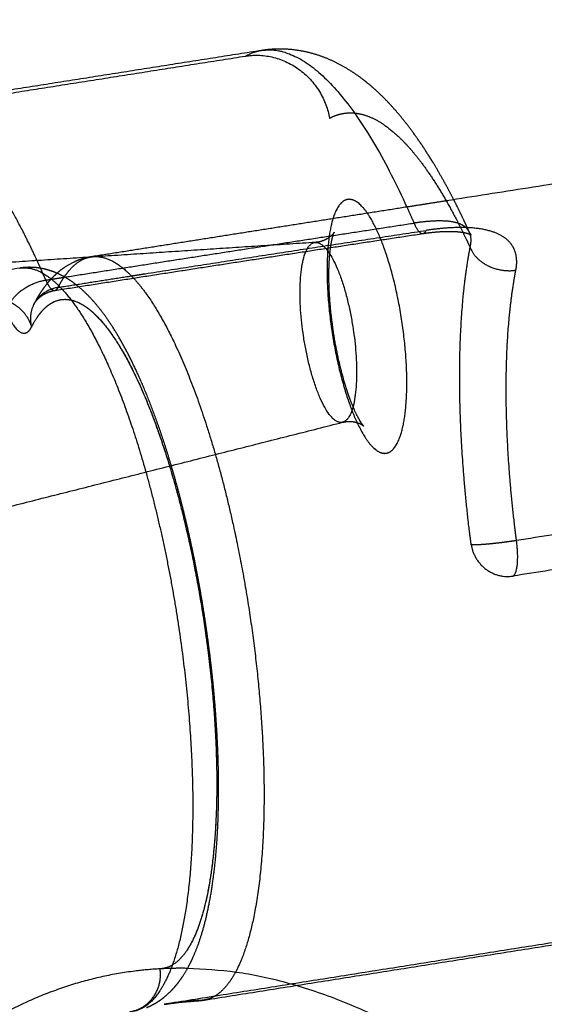
# Model space of a CAD drawing. Units: millimetres. Extents: x -10652 to 14848, y -5850 to 11134.
# Drawn here: x 6105 to 6143, y 1644 to 1716 of the extents above; entities that cross this region are included whole.
import ezdxf

# ---------------------------------------------------------------- set-up
doc = ezdxf.new("R2010")
doc.units = ezdxf.units.MM
doc.layers.add('DEFAULT', color=7, linetype='Continuous')

msp = doc.modelspace()

# ---------------------------------------------------------------- linework, layer by layer
at = {"layer": 'DEFAULT'}
for points, weights, degree, knots in [([(6922.436, 1821.617), (6898.037, 1818.084), (6873.544, 1814.522), (6848.98, 1810.936), (6813.785, 1805.797), (6778.438, 1800.606), (6743.009, 1795.375), (6707.434, 1790.121), (6671.767, 1784.825), (6636.081, 1779.496), (6600.314, 1774.155), (6564.519, 1768.78), (6528.766, 1763.382), (6493.002, 1757.982), (6457.272, 1752.558), (6421.647, 1747.12), (6386.079, 1741.691), (6350.608, 1736.247), (6315.303, 1730.798), (6280.123, 1725.369), (6245.1, 1719.934), (6210.304, 1714.505), (6185.416, 1710.622), (6160.641, 1706.74), (6136.004, 1702.865)], [21911.4079212, 21915.6906595, 21919.3581246, 21922.4063011, 21926.7754139, 21929.8722078, 21931.6899999, 21933.5156357, 21934.0512012, 21933.2955442, 21932.5382509, 21930.4841388, 21927.1376364, 21923.7911245, 21919.1522189, 21913.2309819, 21907.3225014, 21900.1372186, 21891.6905658, 21883.2802456, 21873.6193212, 21862.7287244, 21854.9460425, 21846.5354537, 21837.5061431], 3, [34.845896, 34.845896, 34.845896, 34.845896, 116.995669, 116.995669, 116.995669, 234.745076, 234.745076, 234.745076, 353.002989, 353.002989, 353.002989, 471.516988, 471.516988, 471.516988, 590.031408, 590.031408, 590.031408, 708.290303, 708.290303, 708.290303, 826.040797, 826.040797, 826.040797, 910.187034, 910.187034, 910.187034, 910.187034]), ([(6922.436, 1821.617), (6898.037, 1818.084), (6873.544, 1814.522), (6848.98, 1810.936), (6813.785, 1805.797), (6778.438, 1800.606), (6743.009, 1795.375), (6707.434, 1790.121), (6671.767, 1784.825), (6636.081, 1779.496), (6600.314, 1774.155), (6564.519, 1768.78), (6528.766, 1763.382), (6493.002, 1757.982), (6457.272, 1752.558), (6421.647, 1747.12), (6386.079, 1741.691), (6350.608, 1736.247), (6315.303, 1730.798), (6280.123, 1725.369), (6245.1, 1719.934), (6210.304, 1714.505), (6185.416, 1710.622), (6160.641, 1706.74), (6136.004, 1702.865)], [21911.4079212, 21915.6906595, 21919.3581246, 21922.4063011, 21926.7754139, 21929.8722078, 21931.6899999, 21933.5156357, 21934.0512012, 21933.2955442, 21932.5382509, 21930.4841388, 21927.1376364, 21923.7911245, 21919.1522189, 21913.2309819, 21907.3225014, 21900.1372186, 21891.6905658, 21883.2802456, 21873.6193212, 21862.7287244, 21854.9460425, 21846.5354537, 21837.5061431], 3, [34.845896, 34.845896, 34.845896, 34.845896, 116.995669, 116.995669, 116.995669, 234.745076, 234.745076, 234.745076, 353.002989, 353.002989, 353.002989, 471.516988, 471.516988, 471.516988, 590.031408, 590.031408, 590.031408, 708.290303, 708.290303, 708.290303, 826.040797, 826.040797, 826.040797, 910.187034, 910.187034, 910.187034, 910.187034]), ([(6924.294, 1796.169), (6901.747, 1792.906), (6843.495, 1784.442), (6748.82, 1770.549), (6640.297, 1754.435), (6531.385, 1738.074), (6422.67, 1721.554), (6314.74, 1704.963), (6220.942, 1690.377), (6163.422, 1681.347), (6141.184, 1677.843)], [21497.1082513, 21500.8893102, 21509.3199857, 21517.4624134, 21519.0636273, 21512.9316339, 21499.0810445, 21477.6264335, 21452.2318525, 21433.2283506, 21425.362668], 3, [2.935605, 2.935605, 2.935605, 2.935605, 78.998374, 198.833167, 319.185721, 439.798837, 560.411953, 680.764507, 800.5993, 876.661591, 876.661591, 876.661591, 876.661591]), ([(6925.112, 1793.723), (6902.534, 1790.456), (6844.2, 1781.981), (6749.394, 1768.07), (6640.72, 1751.934), (6531.656, 1735.55), (6422.79, 1719.004), (6314.711, 1702.388), (6220.782, 1687.779), (6163.182, 1678.734), (6140.912, 1675.224)], [21567.0104351, 21570.8090672, 21579.2789203, 21587.459184, 21589.0678388, 21582.9073543, 21568.9924096, 21547.4381117, 21521.9255294, 21502.8337187, 21494.9314838], 3, [2.935531, 2.935531, 2.935531, 2.935531, 78.99837, 198.833161, 319.185713, 439.798828, 560.411942, 680.764494, 800.599285, 876.661666, 876.661666, 876.661666, 876.661666]), ([(6954.515, 1770.649), (6922.571, 1766.05), (6890.458, 1761.399), (6858.228, 1756.703), (6822.846, 1751.548), (6787.316, 1746.339), (6751.704, 1741.085), (6715.946, 1735.809), (6680.098, 1730.487), (6644.231, 1725.129), (6608.283, 1719.759), (6572.308, 1714.352), (6536.374, 1708.918), (6500.429, 1703.482), (6464.519, 1698.019), (6428.712, 1692.538), (6392.962, 1687.066), (6357.309, 1681.576), (6321.821, 1676.077), (6286.456, 1670.598), (6251.248, 1665.11), (6216.265, 1659.623), (6182.358, 1654.306), (6148.656, 1648.988), (6115.219, 1643.681)], [21913.2949499, 21919.3689703, 21924.3968173, 21928.3693465, 21932.7318515, 21935.8216689, 21937.6319135, 21939.4499161, 21939.9773579, 21939.2129684, 21938.4469297, 21936.3835025, 21933.0270852, 21929.6706131, 21925.0211454, 21919.0888, 21913.1690272, 21905.9718673, 21897.5128867, 21889.0898095, 21879.4156087, 21868.5114168, 21857.9529816, 21846.2415635, 21833.4002309], 3, [9.830511, 9.830511, 9.830511, 9.830511, 117.630457, 117.630457, 117.630457, 236.012765, 236.012765, 236.012765, 354.902859, 354.902859, 354.902859, 474.049473, 474.049473, 474.049473, 593.198102, 593.198102, 593.198102, 712.093977, 712.093977, 712.093977, 830.485427, 830.485427, 830.485427, 945.121294, 945.121294, 945.121294, 945.121294]), ([(6118.192, 1643.998), (6151.397, 1649.269), (6184.869, 1654.55), (6218.548, 1659.832), (6253.316, 1665.285), (6288.312, 1670.74), (6323.466, 1676.186), (6358.744, 1681.652), (6394.19, 1687.111), (6429.733, 1692.551), (6465.333, 1698.001), (6501.039, 1703.433), (6536.779, 1708.838), (6572.509, 1714.241), (6608.281, 1719.617), (6644.024, 1724.957), (6679.688, 1730.284), (6715.333, 1735.576), (6750.886, 1740.822), (6786.293, 1746.046), (6821.618, 1751.225), (6856.793, 1756.35), (6890.849, 1761.311), (6924.772, 1766.223), (6958.498, 1771.075)], [21822.4888765, 21835.3057735, 21846.9940485, 21857.5309283, 21868.4193343, 21878.0781187, 21886.486382, 21894.9310471, 21902.1144145, 21908.0210733, 21913.9405182, 21918.5777193, 21921.9226233, 21925.267525, 21927.3201327, 21928.0760129, 21928.8302588, 21928.2933799, 21926.4665092, 21924.6474962, 21921.5495728, 21917.1793894, 21912.94979, 21907.528457, 21900.9260687], 3, [3.043027, 3.043027, 3.043027, 3.043027, 116.890368, 116.890368, 116.890368, 234.537342, 234.537342, 234.537342, 352.693354, 352.693354, 352.693354, 471.105335, 471.105335, 471.105335, 589.51715, 589.51715, 589.51715, 707.672952, 707.672952, 707.672952, 825.320133, 825.320133, 825.320133, 939.182946, 939.182946, 939.182946, 939.182946]), ([(6136.556, 1702.952), (6136.29, 1703.473), (6136.02, 1703.977), (6135.199, 1705.441), (6134.639, 1706.352), (6134.058, 1707.201), (6133.495, 1708.022), (6132.912, 1708.786), (6131.68, 1710.201), (6131.021, 1710.862), (6130.317, 1711.447), (6130.244, 1711.508), (6130.171, 1711.568), (6130.097, 1711.627), (6129.4, 1712.184), (6128.644, 1712.68), (6127.04, 1713.459), (6126.198, 1713.75), (6125.298, 1713.912), (6124.355, 1714.081), (6123.387, 1714.101), (6122.417, 1713.95)], [21859.2821926, 21859.9394874, 21860.6085998, 21862.6442997, 21864.040406, 21865.4650915, 21866.8458544, 21868.2583887, 21871.1209185, 21872.5959698, 21874.0432815, 21874.1932891, 21874.3432356, 21874.4930776, 21875.9037368, 21877.3189421, 21880.0064495, 21881.2797684, 21882.5287186, 21883.8366431, 21885.0770574, 21886.3310738], 3, [35.372938, 35.372938, 35.372938, 35.372938, 38.045145, 38.045145, 43.375215, 43.375215, 43.375215, 48.556736, 48.556736, 53.820614, 53.820614, 53.820614, 54.364502, 54.364502, 54.364502, 59.492839, 59.492839, 64.393163, 64.393163, 64.393163, 69.487734, 69.487734, 69.487734, 69.487734]), ([(6136.556, 1702.952), (6136.29, 1703.473), (6136.02, 1703.977), (6135.199, 1705.441), (6134.639, 1706.352), (6134.058, 1707.201), (6133.495, 1708.022), (6132.912, 1708.786), (6131.68, 1710.201), (6131.021, 1710.862), (6130.317, 1711.447), (6130.244, 1711.508), (6130.171, 1711.568), (6130.097, 1711.627), (6129.4, 1712.184), (6128.644, 1712.68), (6127.04, 1713.459), (6126.198, 1713.75), (6125.298, 1713.912), (6124.355, 1714.081), (6123.387, 1714.101), (6122.417, 1713.95)], [21859.2821926, 21859.9394874, 21860.6085998, 21862.6442997, 21864.040406, 21865.4650915, 21866.8458544, 21868.2583887, 21871.1209185, 21872.5959698, 21874.0432815, 21874.1932891, 21874.3432356, 21874.4930776, 21875.9037368, 21877.3189421, 21880.0064495, 21881.2797684, 21882.5287186, 21883.8366431, 21885.0770574, 21886.3310738], 3, [35.372938, 35.372938, 35.372938, 35.372938, 38.045145, 38.045145, 43.375215, 43.375215, 43.375215, 48.556736, 48.556736, 53.820614, 53.820614, 53.820614, 54.364502, 54.364502, 54.364502, 59.492839, 59.492839, 64.393163, 64.393163, 64.393163, 69.487734, 69.487734, 69.487734, 69.487734]), ([(6106.108, 1697.9), (6105.94, 1698.274), (6105.251, 1699.771), (6104.02, 1702.171), (6101.915, 1705.582), (6099.854, 1707.949), (6097.906, 1709.263), (6096.566, 1709.733), (6095.724, 1709.745), (6095.331, 1709.683)], [21841.6870438, 21842.1290889, 21843.9647789, 21847.3751306, 21853.5253938, 21860.0037897, 21866.5578733, 21871.2711286, 21874.3687789, 21875.8423193], 3, [3.244599, 3.244599, 3.244599, 3.244599, 4.9624, 10.272177, 15.581954, 25.756107, 30.604916, 35.453725, 39.889037, 39.889037, 39.889037, 39.889037]), ([(6127.404, 1708.949), (6128.074, 1709.315), (6128.789, 1709.431), (6129.535, 1709.296), (6130.334, 1709.152), (6131.169, 1708.721), (6132.023, 1708.011), (6132.918, 1707.265), (6133.833, 1706.213), (6134.747, 1704.878), (6135.224, 1704.182), (6135.701, 1703.409), (6136.174, 1702.564), (6136.648, 1701.719), (6137.117, 1700.803), (6137.58, 1699.821), (6137.641, 1699.692), (6137.702, 1699.563), (6137.762, 1699.432)], [21891.9235031, 21889.298095, 21886.6247684, 21883.952391, 21881.0930163, 21878.2347281, 21875.4394748, 21872.5068083, 21869.6435264, 21866.9163531, 21865.4933488, 21864.1074016, 21862.7674019, 21861.4274022, 21860.1333499, 21858.8936389, 21858.7315526, 21858.5703952, 21858.4101833], 3, [0, 0, 0, 0, 8.522905, 8.522905, 8.522905, 17.642194, 17.642194, 17.642194, 27.209782, 27.209782, 27.209782, 32.202028, 32.202028, 32.202028, 37.194274, 37.194274, 37.194274, 37.846986, 37.846986, 37.846986, 37.846986]), ([(6131.511, 1684.269), (6131.183, 1684.249), (6130.432, 1684.674), (6129.244, 1686.706), (6128.202, 1689.846), (6127.486, 1693.457), (6127.154, 1697.091), (6127.277, 1700.304), (6127.861, 1702.447), (6128.772, 1703.202), (6129.884, 1702.576), (6131.072, 1700.546), (6132.115, 1697.405), (6132.832, 1693.791), (6133.164, 1690.154), (6133.041, 1686.939), (6132.455, 1684.798), (6131.839, 1684.289), (6131.511, 1684.269)], [21888.297571, 21889.5092527, 21892.0653542, 21895.4812456, 21897.8458328, 21898.8014235, 21898.3328603, 21896.3952741, 21893.2597357, 21889.5697121, 21885.7869493, 21882.3709074, 21880.006452, 21879.0507868, 21879.5193894, 21881.4569551, 21884.5925014, 21887.0858291, 21888.297571], 3, [0, 0, 0, 0, 3.872759, 8.068918, 12.265078, 16.137837, 20.010596, 24.206755, 28.402914, 32.275673, 36.148432, 40.344592, 44.540751, 48.41351, 52.286269, 56.482429, 60.678588, 64.551347, 64.551347, 64.551347, 64.551347]), ([(6137.721, 1700.531), (6137.591, 1700.818), (6137.46, 1701.102), (6137.328, 1701.381), (6137.074, 1701.92), (6136.817, 1702.444), (6136.556, 1702.952)], [21856.438258, 21856.7518375, 21857.0690109, 21857.389653, 21858.0084939, 21858.6396976, 21859.2821926], 3, [31.406741, 31.406741, 31.406741, 31.406741, 32.760899, 32.760899, 32.760899, 35.372938, 35.372938, 35.372938, 35.372938]), ([(6137.762, 1699.432), (6137.825, 1699.692), (6137.863, 1700.136), (6137.701, 1700.653), (6137.357, 1701.018), (6136.833, 1701.256), (6136.158, 1701.376), (6135.373, 1701.399), (6134.523, 1701.346), (6133.924, 1701.272), (6133.628, 1701.228)], [21858.4101833, 21858.0586589, 21857.3443193, 21856.193681, 21855.0639323, 21853.9646095, 21852.9725351, 21852.1461975, 21851.5179904, 21851.2254942, 21851.113366], 3, [-0.402804, -0.402804, -0.402804, -0.402804, 1.73384, 3.573074, 5.441578, 7.295361, 9.096572, 10.817234, 12.440324, 13.961864, 13.961864, 13.961864, 13.961864]), ([(6141.134, 1697.757), (6141.209, 1698.14), (6141.222, 1698.804), (6140.905, 1699.608), (6140.318, 1700.201), (6139.465, 1700.614), (6138.396, 1700.848), (6137.176, 1700.923), (6135.877, 1700.868), (6134.975, 1700.76), (6134.531, 1700.693)], [21857.4838325, 21857.0396619, 21856.1369179, 21854.6780447, 21853.2374497, 21851.8229382, 21850.5293074, 21849.4304808, 21848.569593, 21848.1478007, 21847.979268], 3, [-0.402804, -0.402804, -0.402804, -0.402804, 1.73384, 3.573074, 5.441578, 7.295361, 9.096572, 10.817234, 12.440324, 13.961864, 13.961864, 13.961864, 13.961864]), ([(6127.746, 1700.549), (6127.746, 1700.548), (6127.743, 1700.542), (6127.729, 1700.52), (6127.718, 1700.503), (6127.702, 1700.481), (6127.638, 1700.395), (6127.502, 1700.241), (6127.013, 1699.94), (6126.696, 1699.831), (6126.352, 1699.808)], [21892.0508498, 21891.9222408, 21891.7934548, 21891.5257503, 21891.3876991, 21891.2498378, 21890.7008808, 21890.2120829, 21889.1876554, 21888.7509801, 21888.2696611], 3, [26.279959, 26.279959, 26.279959, 26.279959, 26.667042, 26.667042, 27.082753, 27.082753, 27.082753, 28.69966, 28.69966, 30.449735, 30.449735, 30.449735, 30.449735]), ([(6129.911, 1686.284), (6129.908, 1686.287), (6129.904, 1686.291), (6129.899, 1686.297), (6129.859, 1686.342), (6129.746, 1686.489), (6129.485, 1686.935), (6129.333, 1687.236), (6129.181, 1687.589), (6128.87, 1688.31), (6128.548, 1689.271), (6128.279, 1690.319), (6128.027, 1691.302), (6127.812, 1692.381), (6127.657, 1693.458), (6127.501, 1694.534), (6127.402, 1695.618), (6127.369, 1696.609), (6127.351, 1697.142), (6127.351, 1697.65), (6127.387, 1698.577), (6127.422, 1699), (6127.469, 1699.359), (6127.516, 1699.713), (6127.576, 1700.011), (6127.662, 1700.326), (6127.69, 1700.409), (6127.732, 1700.52), (6127.746, 1700.549), (6127.746, 1700.549)], [21890.9429108, 21891.0231148, 21891.1035185, 21891.1841544, 21891.7980597, 21892.3997978, 21893.5273682, 21894.0613481, 21894.5448025, 21895.5297185, 21896.3262767, 21896.8717314, 21897.3836349, 21897.6837339, 21897.7535093, 21897.823217, 21897.6639065, 21897.27831, 21897.0710227, 21896.7981443, 21896.1353967, 21895.7437222, 21895.2956221, 21894.8545404, 21894.3541026, 21893.5384255, 21893.255255, 21892.6767949, 21892.3838325, 21892.0852106], 3, [3.751023, 3.751023, 3.751023, 3.751023, 3.994092, 3.994092, 3.994092, 5.855575, 5.855575, 7.734803, 7.734803, 7.734803, 11.579632, 11.579632, 11.579632, 15.160271, 15.160271, 15.160271, 18.738455, 18.738455, 18.738455, 20.65427, 20.65427, 22.546433, 22.546433, 22.546433, 24.411591, 24.411591, 25.339257, 25.339257, 26.245236, 26.245236, 26.245236, 26.245236]), ([(6134.289, 1700.461), (6134.666, 1700.518), (6135.036, 1700.56), (6135.383, 1700.587), (6135.747, 1700.614), (6136.093, 1700.624), (6136.4, 1700.618), (6136.718, 1700.61), (6137, 1700.585), (6137.224, 1700.548), (6137.315, 1700.533), (6137.398, 1700.516), (6137.47, 1700.499), (6137.58, 1700.472), (6137.665, 1700.444), (6137.726, 1700.421), (6137.813, 1700.386), (6137.846, 1700.363), (6137.846, 1700.363)], [21848.9958619, 21849.1591749, 21849.3624058, 21849.6018283, 21849.8531053, 21850.1468618, 21850.4762259, 21850.8172335, 21851.1988658, 21851.6116767, 21851.7801017, 21851.953387, 21852.1311644, 21852.4026284, 21852.6816991, 21852.9691754, 21853.3879609, 21853.7981869, 21854.2207626], 3, [0.001794, 0.001794, 0.001794, 0.001794, 1.316928, 1.316928, 1.316928, 2.699106, 2.699106, 2.699106, 4.130933, 4.130933, 4.130933, 4.71302, 4.71302, 4.71302, 5.601246, 5.601246, 5.601246, 6.87764, 6.87764, 6.87764, 6.87764]), ([(6137.846, 1700.363), (6137.846, 1700.363), (6137.844, 1700.364), (6137.842, 1700.366), (6137.825, 1700.379), (6137.775, 1700.431), (6137.74, 1700.493), (6137.733, 1700.506), (6137.726, 1700.519), (6137.721, 1700.531)], [21854.2207626, 21854.3088247, 21854.397423, 21854.486747, 21855.0412035, 21855.5330331, 21856.085804, 21856.2016464, 21856.3165122, 21856.4327547], 3, [6.87764, 6.87764, 6.87764, 6.87764, 7.143632, 7.143632, 7.143632, 8.757082, 8.757082, 8.757082, 9.10643, 9.10643, 9.10643, 9.10643]), ([(6128.365, 1686.555), (6128.319, 1686.544), (6128.272, 1686.541), (6126.422, 1686.427), (6125.462, 1693.059), (6124.503, 1699.69), (6126.353, 1699.808), (6128.204, 1699.926), (6129.163, 1693.29), (6130.075, 1686.988), (6128.366, 1686.555)], [21445.3405857, 21658.1728701, 21887.3739367, 15481.5462727, 21894.6584141, 15482.1766001, 21888.2653543, 15472.5051208, 21880.9808769, 15703.3877331, 21440.6201851], 2, [-0.576543, -0.576543, -0.576543, 0, 0, 16.137837, 16.137837, 32.275673, 32.275673, 48.41351, 48.41351, 63.968408, 63.968408, 63.968408]), ([(6137.842, 1677.533), (6137.713, 1678.526), (6137.277, 1682.274), (6136.888, 1688.587), (6137.085, 1694.932), (6137.532, 1698.229), (6137.762, 1699.432)], [21868.2305137, 21868.2449746, 21868.1078029, 21866.613987, 21862.9628547, 21859.8073997, 21858.4101833], 3, [2.888846, 2.888846, 2.888846, 2.888846, 6.159013, 15.25489, 24.244489, 30.349825, 30.349825, 30.349825, 30.349825]), ([(6109.654, 1698.712), (6109.609, 1698.703), (6109.565, 1698.694), (6109.521, 1698.684), (6109.001, 1698.566), (6108.518, 1698.363), (6107.804, 1697.928), (6107.551, 1697.74), (6107.317, 1697.534)], [21827.9160134, 21827.9812763, 21828.0464736, 21828.1116389, 21828.8805691, 21829.6289443, 21830.8755409, 21831.3529262, 21831.8320015], 3, [0.321634, 0.321634, 0.321634, 0.321634, 0.576011, 0.576011, 0.576011, 3.566919, 3.566919, 5.416352, 5.416352, 5.416352, 5.416352]), ([(6107.854, 1697.266), (6108.018, 1697.511), (6108.584, 1698.222), (6109.261, 1698.635), (6109.777, 1698.734), (6109.822, 1698.741)], [21835.5774401, 21834.8611653, 21832.4538703, 21829.7775986, 21827.837844, 21827.6681738], 3, [3.916147, 3.916147, 3.916147, 3.916147, 6.129618, 11.235604, 11.724589, 11.724589, 11.724589, 11.724589]), ([(6109.823, 1698.742), (6110.464, 1698.842), (6111.584, 1698.517), (6113.224, 1696.981), (6114.634, 1695.004), (6116.045, 1692.357), (6117.875, 1687.993), (6119.483, 1682.717), (6120.75, 1677.005), (6121.492, 1672.796), (6122.048, 1668.612), (6122.425, 1664.434), (6122.604, 1660.312), (6122.543, 1654.922), (6121.996, 1650.352), (6120.997, 1647.016), (6120.092, 1645.275), (6119.126, 1644.305), (6118.462, 1644.041), (6118.154, 1643.992)], [21827.6645051, 21825.2658, 21821.308559, 21816.0091809, 21811.7575406, 21807.8139891, 21803.1314898, 21799.6847112, 21797.6873073, 21796.9186225, 21796.8185862, 21797.3690009, 21798.621629, 21801.3345208, 21805.4533288, 21810.655448, 21814.7757219, 21818.7654101, 21821.3225165, 21822.4759393], 3, [11.728114, 11.728114, 11.728114, 11.728114, 18.641037, 23.000401, 27.359766, 31.888054, 36.416343, 45.48636, 49.707687, 53.929014, 57.979554, 62.030095, 66.420635, 70.811176, 80.049471, 84.554903, 89.060334, 93.15086, 96.47563, 96.47563, 96.47563, 96.47563]), ([(6106.107, 1697.9), (6105.692, 1697.972), (6105.264, 1697.99), (6104.832, 1697.947), (6104.745, 1697.938), (6104.658, 1697.927), (6104.571, 1697.913)], [21823.336091, 21823.985149, 21824.6154763, 21825.2489589, 21825.3766677, 21825.5040039, 21825.631213], 3, [87.178494, 87.178494, 87.178494, 87.178494, 89.622021, 89.622021, 89.622021, 90.116277, 90.116277, 90.116277, 90.116277]), ([(6104.571, 1697.913), (6104.61, 1697.919), (6105.12, 1697.985), (6106.154, 1697.749), (6107.791, 1696.411), (6109.523, 1694.004), (6111.28, 1690.51), (6112.929, 1686.156), (6114.36, 1681.259), (6115.532, 1676.078), (6116.424, 1670.83), (6117.035, 1665.565), (6117.349, 1660.338), (6117.324, 1655.378), (6116.929, 1650.948), (6116.183, 1647.366), (6115.162, 1644.88), (6114.035, 1643.553), (6113.256, 1643.215), (6112.902, 1643.159)], [21825.6321977, 21825.486193, 21823.5842296, 21819.8983993, 21814.5176576, 21809.2834311, 21804.4640382, 21800.4396865, 21797.4639599, 21795.5711518, 21794.7321719, 21794.930093, 21796.1954951, 21798.5804017, 21802.0759095, 21806.4651513, 21811.3558642, 21816.1047864, 21819.1174232, 21820.4422311], 3, [11.725146, 11.725146, 11.725146, 11.725146, 12.145943, 17.202864, 22.259785, 27.853645, 33.447506, 39.048768, 44.650031, 49.813695, 54.97736, 60.159301, 65.341243, 70.949469, 76.557695, 82.143719, 87.729743, 92.653344, 96.472522, 96.472522, 96.472522, 96.472522]), ([(6107.317, 1697.534), (6107.185, 1697.418), (6107.059, 1697.296), (6106.938, 1697.17), (6106.654, 1696.873), (6106.4, 1696.549), (6106.171, 1696.209), (6105.963, 1695.898), (6105.773, 1695.569), (6105.599, 1695.224)], [21831.8320015, 21832.1025617, 21832.373661, 21832.6454097, 21833.2853371, 21833.9326669, 21834.5721086, 21835.1545943, 21835.7395554, 21836.316209], 3, [5.416352, 5.416352, 5.416352, 5.416352, 6.460829, 6.460829, 6.460829, 8.934182, 8.934182, 8.934182, 11.190692, 11.190692, 11.190692, 11.190692]), ([(6113.922, 1643.442), (6113.961, 1643.458), (6113.999, 1643.474), (6114.393, 1643.644), (6114.722, 1643.838), (6115.026, 1644.062), (6115.344, 1644.296), (6115.631, 1644.561), (6116.133, 1645.112), (6116.353, 1645.398), (6116.554, 1645.698), (6116.604, 1645.774), (6116.653, 1645.85), (6116.741, 1645.99), (6116.78, 1646.055), (6116.818, 1646.119), (6117.074, 1646.554), (6117.301, 1647.021), (6117.703, 1648), (6117.881, 1648.517), (6118.041, 1649.063), (6118.358, 1650.143), (6118.604, 1651.338), (6118.792, 1652.651), (6118.978, 1653.957), (6119.104, 1655.373), (6119.171, 1656.884), (6119.237, 1658.388), (6119.245, 1659.98), (6119.196, 1661.638), (6119.15, 1663.165), (6119.054, 1664.744), (6118.912, 1666.35), (6118.77, 1667.955), (6118.581, 1669.585), (6118.348, 1671.213), (6118.116, 1672.836), (6117.84, 1674.455), (6117.526, 1676.046), (6117.212, 1677.638), (6116.859, 1679.199), (6116.473, 1680.704), (6116.053, 1682.341), (6115.594, 1683.909), (6115.105, 1685.382), (6114.613, 1686.862), (6114.091, 1688.241), (6113.543, 1689.502), (6112.991, 1690.773), (6112.418, 1691.917), (6111.816, 1692.932), (6111.206, 1693.96), (6110.57, 1694.854), (6109.879, 1695.609), (6109.539, 1695.98), (6109.182, 1696.321), (6108.804, 1696.623), (6108.468, 1696.891), (6108.11, 1697.133), (6107.728, 1697.335), (6107.306, 1697.56), (6106.854, 1697.737), (6106.284, 1697.867), (6106.196, 1697.885), (6106.107, 1697.9)], [21818.9037467, 21818.8431036, 21818.7824075, 21818.1561579, 21817.5943752, 21817.0248229, 21816.4294541, 21815.8301108, 21814.6680736, 21814.1019124, 21813.5416689, 21813.4010676, 21813.2605652, 21813.0050306, 21812.8898511, 21812.7748538, 21812.0022581, 21811.2298253, 21809.7380722, 21809.0106226, 21808.3068125, 21806.9141563, 21805.6123043, 21804.4357006, 21803.2661179, 21802.2250198, 21801.3379128, 21800.4558606, 21799.7281836, 21799.1730756, 21798.6617254, 21798.2972179, 21798.0876043, 21797.8782764, 21797.8234137, 21797.9247663, 21798.0257421, 21798.281668, 21798.6878914, 21799.0944971, 21799.6514788, 21800.3482574, 21801.105938, 21802.0281992, 21803.0943423, 21804.1655306, 21805.3796786, 21806.7103105, 21808.0503928, 21809.5029276, 21811.0373568, 21812.5909837, 21814.2337901, 21815.8959121, 21816.71369, 21817.5467583, 21818.3690507, 21819.1015717, 21819.8388947, 21820.5606511, 21821.3600482, 21822.1460324, 21823.0590257, 21823.1979824, 21823.336091], 3, [2.007893, 2.007893, 2.007893, 2.007893, 2.245077, 2.245077, 4.45216, 4.45216, 4.45216, 6.770127, 6.770127, 8.938513, 8.938513, 8.938513, 9.48173, 9.48173, 9.928413, 9.928413, 9.928413, 12.93485, 12.93485, 15.908772, 15.908772, 15.908772, 21.784123, 21.784123, 21.784123, 27.628618, 27.628618, 27.628618, 33.443246, 33.443246, 33.443246, 38.799809, 38.799809, 38.799809, 44.149566, 44.149566, 44.149566, 49.479444, 49.479444, 49.479444, 54.814012, 54.814012, 54.814012, 60.614982, 60.614982, 60.614982, 66.440655, 66.440655, 66.440655, 72.302933, 72.302933, 72.302933, 78.25152, 78.25152, 78.25152, 81.180589, 81.180589, 81.180589, 83.788134, 83.788134, 83.788134, 86.658552, 86.658552, 87.178494, 87.178494, 87.178494, 87.178494]), ([(6141.184, 1677.843), (6141.066, 1678.746), (6140.671, 1682.154), (6140.321, 1687.895), (6140.508, 1693.664), (6140.922, 1696.662), (6141.134, 1697.757)], [21866.4034305, 21866.4166134, 21866.2921813, 21864.935504, 21861.6191703, 21858.7529753, 21857.4838325], 3, [2.888846, 2.888846, 2.888846, 2.888846, 6.159067, 15.254923, 24.244502, 30.349825, 30.349825, 30.349825, 30.349825]), ([(6106.491, 1697.029), (6106.65, 1696.66), (6107.001, 1696.152), (6107.297, 1696.277), (6107.405, 1696.494)], [21840.6844753, 21840.2723217, 21839.2214149, 21838.0815022, 21837.5822183], 3, [0, 0, 0, 0, 3.497907, 7.052096, 7.052096, 7.052096, 7.052096]), ([(6105.599, 1695.224), (6105.619, 1695.262), (6105.646, 1695.31), (6105.683, 1695.366), (6105.746, 1695.46), (6105.835, 1695.57), (6106.045, 1695.77), (6106.156, 1695.858), (6106.539, 1696.102), (6106.841, 1696.219), (6107.163, 1696.269)], [21836.3437437, 21836.4850978, 21836.6216429, 21836.7542922, 21836.9757339, 21837.1768357, 21837.5213387, 21837.6648861, 21838.0872942, 21838.3297926, 21838.5745878], 3, [0.034409, 0.034409, 0.034409, 0.034409, 0.468192, 0.468192, 0.468192, 1.195007, 1.195007, 1.793929, 1.793929, 3.043452, 3.043452, 3.043452, 3.043452]), ([(6105.436, 1693.568), (6105.701, 1694.092), (6106.333, 1695.024), (6107.647, 1695.824), (6109.152, 1695.431), (6110.674, 1694.004), (6111.943, 1692.225), (6113.213, 1689.842), (6114.86, 1685.914), (6116.307, 1681.166), (6117.448, 1676.026), (6118.115, 1672.238), (6118.616, 1668.472), (6118.955, 1664.713), (6119.116, 1661.003), (6119.061, 1656.152), (6118.568, 1652.039), (6117.669, 1649.036), (6116.855, 1647.469), (6115.93, 1646.539), (6115.264, 1646.312), (6114.917, 1646.293), (6114.917, 1646.293), (6114.917, 1646.293), (6114.917, 1646.293)], [21835.3166578, 21834.1033679, 21831.3491085, 21826.1595605, 21820.8215096, 21815.9020892, 21812.0758379, 21808.5268481, 21804.3128401, 21801.21091, 21799.4133354, 21798.7215457, 21798.6315028, 21799.1268294, 21800.2541095, 21802.6955414, 21806.4022243, 21811.0838341, 21814.7918495, 21818.6129931, 21821.1596166, 21822.4397461, 21822.4405512, 21822.4413562, 21822.4421613], 3, [1.816333, 1.816333, 1.816333, 1.816333, 6.129618, 11.235604, 18.641037, 23.000401, 27.359766, 31.888054, 36.416343, 45.48636, 49.707687, 53.929014, 57.979554, 62.030095, 66.420635, 70.811176, 80.049471, 84.554903, 89.060334, 93.15086, 97.241387, 97.241387, 97.241387, 97.24396, 97.24396, 97.24396, 97.24396]), ([(6105.844, 1694.271), (6105.984, 1694.477), (6106.341, 1694.93), (6106.961, 1695.421), (6107.873, 1695.708), (6109.038, 1695.442), (6110.511, 1694.238), (6112.07, 1692.071), (6113.652, 1688.926), (6115.136, 1685.008), (6116.424, 1680.601), (6117.479, 1675.939), (6118.282, 1671.217), (6118.831, 1666.479), (6119.114, 1661.775), (6119.092, 1657.312), (6118.736, 1653.326), (6118.064, 1650.101), (6117.371, 1648.413), (6116.94, 1647.728), (6116.874, 1647.632)], [21833.4923603, 21832.8853375, 21831.363561, 21828.8632634, 21825.3826476, 21821.2339578, 21816.3912902, 21811.6804862, 21807.3430324, 21803.7211157, 21801.0429616, 21799.3394341, 21798.584352, 21798.7624808, 21799.9013426, 21802.0477584, 21805.1937153, 21809.1440328, 21812.4660432, 21814.3621166, 21814.6461056], 3, [3.939709, 3.939709, 3.939709, 3.939709, 6.023497, 9.08472, 12.145943, 17.202864, 22.259785, 27.853645, 33.447506, 39.048768, 44.650031, 49.813695, 54.97736, 60.159301, 65.341243, 70.949469, 76.557695, 82.143719, 87.729743, 88.705416, 88.705416, 88.705416, 88.705416]), ([(6103.611, 1694.64), (6103.929, 1693.901), (6104.63, 1692.885), (6105.219, 1693.134), (6105.436, 1693.568)], [21841.5224299, 21840.6978418, 21838.5954786, 21836.3153195, 21835.3166578], 3, [0, 0, 0, 0, 3.497907, 7.052096, 7.052096, 7.052096, 7.052096]), ([(6128.366, 1686.556), (6128.414, 1686.567), (6128.462, 1686.578), (6128.587, 1686.6), (6128.665, 1686.609), (6128.743, 1686.614)], [21887.0246348, 21887.093933, 21887.1626508, 21887.3403718, 21887.448319, 21887.5568608], 3, [0.0014534, 0.0014534, 0.0014534, 0.0014534, 0.2544144, 0.2544144, 0.6570216, 0.6570216, 0.6570216, 0.6570216]), ([(6128.743, 1686.614), (6129.01, 1686.63), (6129.254, 1686.591), (6129.651, 1686.461), (6129.782, 1686.381), (6129.853, 1686.33), (6129.896, 1686.298), (6129.914, 1686.281), (6129.914, 1686.281)], [21887.5636924, 21887.9364926, 21888.2907212, 21889.083528, 21889.4784585, 21889.9173083, 21890.1882551, 21890.459908, 21890.7335722], 3, [0.011356, 0.011356, 0.011356, 0.011356, 1.372043, 1.372043, 2.706378, 2.706378, 2.706378, 3.53911, 3.53911, 3.53911, 3.53911]), ([(6141.184, 1677.843), (6141.03, 1677.819), (6140.867, 1677.795), (6140.529, 1677.747), (6140.354, 1677.723), (6139.999, 1677.678), (6139.82, 1677.657), (6139.469, 1677.618), (6139.298, 1677.6), (6138.973, 1677.57), (6138.82, 1677.557), (6138.541, 1677.538), (6138.416, 1677.531), (6138.196, 1677.523), (6138.103, 1677.521), (6137.949, 1677.524), (6137.888, 1677.527), (6137.842, 1677.533)], [21866.4034305, 21866.34803, 21866.3051694, 21866.2524129, 21866.2425807, 21866.2617689, 21866.290841, 21866.3897876, 21866.4596749, 21866.6371985, 21866.7447975, 21866.9900391, 21867.1276091, 21867.4221657, 21867.5790763, 21867.9011184, 21868.0661973, 21868.2305137], 3, [0, 0, 0, 0, 0.587519, 0.587519, 1.175037, 1.175037, 1.762556, 1.762556, 2.350075, 2.350075, 2.937593, 2.937593, 3.525112, 3.525112, 4.112631, 4.112631, 4.700149, 4.700149, 4.700149, 4.700149]), ([(6114.917, 1646.293), (6113.113, 1646.194), (6108.299, 1645.439), (6103.614, 1643.325), (6100.732, 1641.426), (6100.644, 1641.367)], [21822.4422267, 21829.1058568, 21847.1313476, 21865.347131, 21876.8481784, 21877.1988059], 3, [0.000002, 0.000002, 0.000002, 0.000002, 21.296307, 57.712225, 58.857724, 58.857724, 58.857724, 58.857724]), ([(6227.229, 946.679), (6321.988, 980.92), (6259.008, 1336), (6204.263, 1644.651), (6116.937, 1646.328)], [21735.0116406, 15118.2665847, 21444.4564068, 15785.0590813, 20743.1691309], 2, [1203.223025, 1203.223025, 1203.223025, 1804.834538, 1804.834538, 2350.846768, 2350.846768, 2350.846768]), ([(6115.217, 1643.681), (6115.602, 1643.733), (6115.987, 1643.784), (6116.372, 1643.836), (6116.807, 1643.871), (6117.241, 1643.906), (6117.676, 1643.942), (6117.747, 1643.946), (6117.818, 1643.951), (6117.978, 1643.967), (6118.066, 1643.978), (6118.155, 1643.992)], [21833.3890675, 21831.7845511, 21830.1800346, 21828.5755182, 21826.7749231, 21824.9743279, 21823.1737328, 21823.0697542, 21822.9660504, 21822.7326679, 21822.6032502, 21822.4739757], 3, [0.000761, 0.000761, 0.000761, 0.000761, 1, 1, 1, 2, 2, 2, 2.401056, 2.401056, 2.903824, 2.903824, 2.903824, 2.903824]), ([(6118.11, 1643.986), (6118.054, 1643.978), (6117.997, 1643.972), (6117.939, 1643.969), (6117.028, 1643.92), (6116.124, 1643.824), (6115.227, 1643.682)], [21822.6401619, 21822.8512074, 21823.0624706, 21823.2739012, 21826.6374206, 21829.9978307, 21833.3537971], 3, [96.633378, 96.633378, 96.633378, 96.633378, 97.241387, 97.241387, 97.241387, 108.07579, 108.07579, 108.07579, 108.07579])]:
    msp.add_rational_spline(points, weights, degree=degree, knots=knots, dxfattribs=at)
for points, weights, degree in [([(6122.396, 1713.947), (6108.867, 1711.816), (6095.332, 1709.683)], [20995.6305639, 20990.5861037, 20985.5416435], 2), ([(6122.396, 1713.947), (6108.867, 1711.816), (6095.332, 1709.683)], [20995.6305639, 20990.5861037, 20985.5416435], 2), ([(6121.198, 1713.532), (6126.681, 1716.529), (6133.104, 1702.409)], [21890.9458693, 18079.0909253, 18163.383234], 2), ([(6094.139, 1709.269), (6107.672, 1711.401), (6121.198, 1713.532)], [21880.4289323, 21885.6874008, 21890.9458693], 2), ([(6121.198, 1713.532), (6126.433, 1714.357), (6127.404, 1708.949)], [21890.9458693, 15480.6756122, 21891.9235031], 2), ([(6133.104, 1702.409), (6125.33, 1701.186), (6117.569, 1699.964), (6109.823, 1698.742)], [21836.4408511, 21833.57686, 21830.6513199, 21827.6645191], 3), ([(6136.004, 1702.865), (6135.037, 1702.713), (6134.07, 1702.561), (6133.104, 1702.409)], [21837.5061431, 21837.1519974, 21836.7968999, 21836.4408511], 3), ([(6133.104, 1702.409), (6133.367, 1701.831), (6133.628, 1701.228)], [18163.383234, 18166.8549594, 18176.935905], 2), ([(6107.837, 1697.241), (6116.428, 1698.59), (6125.025, 1699.919), (6133.628, 1701.228)], [21841.2054303, 21844.5303362, 21847.8333009, 21851.113366], 3), ([(6133.628, 1701.228), (6133.969, 1700.415), (6134.286, 1700.46)], [21851.113366, 19330.9640356, 20218.0368487], 2), ([(6107.163, 1696.269), (6116.198, 1697.69), (6125.239, 1699.088), (6134.287, 1700.461)], [21838.5738159, 21842.0736806, 21845.5479372, 21848.9951932], 3), ([(6113.816, 1697.499), (6120.716, 1698.576), (6127.621, 1699.641), (6134.531, 1700.693)], [21840.0576794, 21842.716557, 21845.3572717, 21847.979268], 3), ([(6134.287, 1700.461), (6134.428, 1700.482), (6134.531, 1700.693)], [20223.0063422, 20649.6733315, 21847.979268], 2), ([(6126.351, 1699.808), (6111.327, 1698.822), (6096.295, 1697.835)], [21883.2775495, 21877.6063947, 21871.93524], 2), ([(6137.762, 1699.432), (6138.541, 1697.38), (6141.134, 1697.757)], [21858.4101833, 15570.2867821, 21857.4838325], 2), ([(6109.822, 1698.742), (6109.766, 1698.733), (6109.71, 1698.723), (6109.654, 1698.712)], [21827.6682007, 21827.7509552, 21827.8335368, 21827.9160134], 3), ([(6104.571, 1697.913), (6090.854, 1695.749), (6077.13, 1693.583), (6063.4, 1691.417)], [21599.6077323, 21594.3477918, 21589.0877618, 21583.8278215], 3), ([(6106.491, 1697.029), (6106.364, 1697.324), (6106.236, 1697.614), (6106.108, 1697.9)], [21840.6844753, 21841.0146817, 21841.3489127, 21841.6870438], 3), ([(6106.909, 1697.095), (6107.218, 1697.144), (6107.527, 1697.192), (6107.837, 1697.241)], [21840.8463786, 21840.9660909, 21841.0857748, 21841.2054303], 3), ([(6107.405, 1696.494), (6109.203, 1696.777), (6111.001, 1697.059), (6112.799, 1697.34)], [21837.5822183, 21838.2779477, 21838.9724555, 21839.6657321], 3), ([(6107.405, 1696.494), (6107.548, 1696.777), (6107.698, 1697.035), (6107.854, 1697.266)], [21837.5822183, 21836.9258899, 21836.2569356, 21835.5774401], 3), ([(6112.799, 1697.34), (6113.138, 1697.393), (6113.477, 1697.446), (6113.816, 1697.499)], [21839.6657321, 21839.796425, 21839.9270741, 21840.0576794], 3), ([(6103.611, 1694.64), (6103.867, 1696.615), (6106.491, 1697.029)], [21841.5224299, 15442.9638075, 21840.6844753], 2), ([(6106.491, 1697.029), (6106.63, 1697.051), (6106.77, 1697.073), (6106.909, 1697.095)], [21840.6844753, 21840.7384489, 21840.7924166, 21840.8463786], 3), ([(6107.405, 1696.494), (6106.14, 1696.295), (6105.599, 1695.224)], [21837.5822183, 18201.4913599, 18695.1527406], 2), ([(6102.154, 1695.666), (6104.779, 1696.08), (6105.436, 1693.569)], [21835.5469752, 15440.7830083, 21835.3176761], 2), ([(6105.595, 1695.216), (6105.208, 1694.442), (6105.436, 1693.568)], [18699.2764657, 19085.5629884, 21835.3166578], 2), ([(6105.599, 1695.224), (6105.597, 1695.22), (6105.595, 1695.216)], [18695.1527406, 18697.1797884, 18699.2764657], 2), ([(6099.122, 1679.162), (6113.748, 1682.86), (6128.366, 1686.555)], [21430.1533528, 21435.9613731, 21441.7693933], 2), ([(6140.912, 1675.224), (6141.499, 1675.447), (6141.184, 1677.843)], [21868.8387772, 16440.0383682, 21866.4034305], 2), ([(6137.842, 1677.533), (6138.297, 1674.816), (6140.912, 1675.224)], [21868.2305137, 15477.3539331, 21868.8387772], 2), ([(6112.687, 1643.136), (6115.313, 1643.553), (6114.917, 1646.293)], [21821.2409224, 15430.6671, 21822.4422267], 2), ([(6116.937, 1646.328), (6115.922, 1646.347), (6114.918, 1646.293)], [20743.1691309, 20819.1798994, 20897.6860698], 2)]:
    msp.add_rational_spline(points, weights, degree=degree, dxfattribs=at)

doc.saveas('drawing.dxf')
